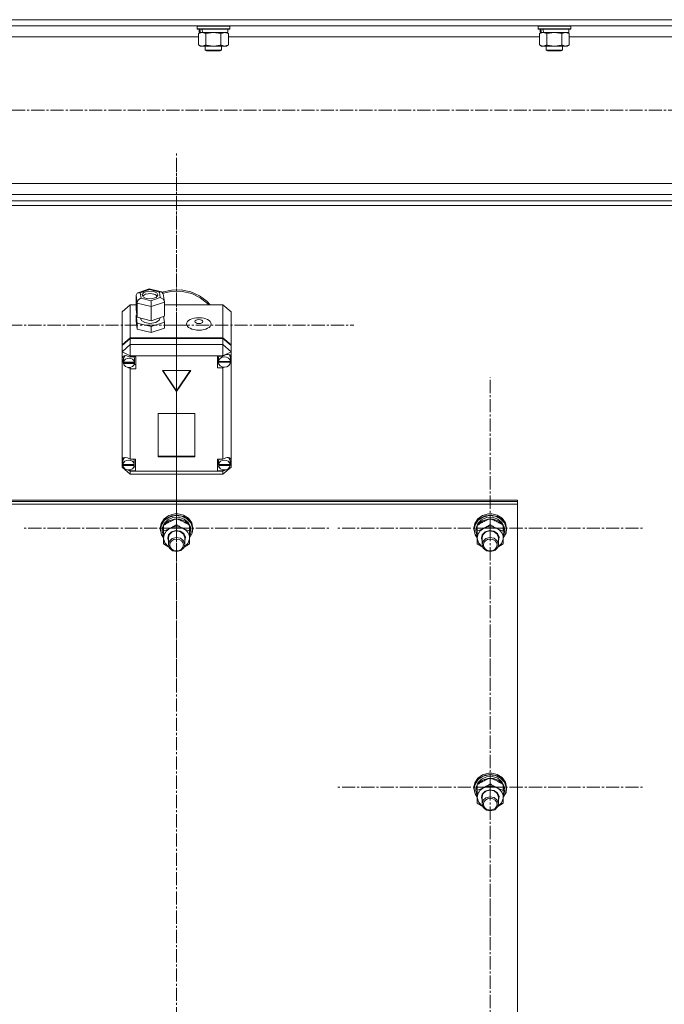
# Model space of a CAD drawing. Units: millimetres. Extents: x 0 to 21754, y -7 to 14850.
# Drawn here: x 3196 to 3669, y 8594 to 9317 of the extents above; entities that cross this region are included whole.
import ezdxf

# ---------------------------------------------------------------- set-up
doc = ezdxf.new("R2010")
doc.units = ezdxf.units.MM
doc.linetypes.add('K5LT_AXLED', pattern=[14.15, 9.65, -1.5, 1.5, -1.5])
doc.linetypes.add('K5LT_THIN', pattern=[0])
for name, color, linetype, true_color in [('OSI', 2, 'Continuous', 0xffff00), ('R', 1, 'Continuous', 0xff0000), ('WELDING', 7, 'Continuous', 0xffffff)]:
    doc.layers.add(name, color=color, linetype=linetype, true_color=true_color)

msp = doc.modelspace()

# ---------------------------------------------------------------- linework, layer by layer
at = {"layer": 'OSI', "color": 30, "linetype": 'K5LT_AXLED', "lineweight": 13, "true_color": 0xff8000}
for p, q in [((2284.9, 9250.2), (6437.24, 9250.2)), ((3311.24, 9092.5), (3311.24, 9218.44)), ((3311.24, 9214.69), (3311.24, 7509.69)), ((3311.24, 9092.5), (3181.24, 9092.5)), ((3311.24, 9092.5), (3311.24, 8966.55)), ((3311.24, 9092.5), (3441.24, 9092.5)), ((3311.24, 8943.59), (3311.24, 9053.97)), ((3541.24, 8943.59), (3541.24, 9053.97)), ((3311.24, 8943.59), (3199.24, 8943.59)), ((3311.24, 8943.59), (3423.24, 8943.59)), ((3311.24, 8943.59), (3311.24, 8833.21)), ((3541.24, 8943.59), (3429.24, 8943.59)), ((3541.24, 8943.59), (3653.24, 8943.59)), ((3541.24, 8943.59), (3541.24, 8833.21)), ((3541.24, 8753.33), (3541.24, 8863.71)), ((3541.24, 8753.33), (3429.24, 8753.33)), ((3541.24, 8753.33), (3653.24, 8753.33)), ((3541.24, 8753.33), (3541.24, 8642.95)), ((3541.24, 8563.08), (3541.24, 8673.45))]:
    msp.add_line(p, q, dxfattribs=at)
at = {"layer": 'R', "color": 7, "linetype": 'K5LT_THIN', "lineweight": 13}
for p, q in [((6465.24, 9316.6), (2265.24, 9316.6)), ((6460.74, 9312.1), (2269.74, 9312.1)), ((3326.24, 9311.9), (3326.36, 9312.1)), ((3326.24, 9311.9), (3326.24, 9310)), ((3350.24, 9311.9), (3326.24, 9311.9)), ((3350.24, 9310), (3326.24, 9310)), ((3326.24, 9310), (3326.41, 9309.7)), ((3350.07, 9309.7), (3326.41, 9309.7)), ((3327.27, 9306.35), (3328.74, 9307.2)), ((3327.27, 9306.35), (3327.27, 9298.05)), ((3327.74, 9309.7), (3327.74, 9307.2)), ((3328.68, 9307.2), (3327.74, 9307.2)), ((3328.68, 9307.2), (3329.55, 9307.2)), ((3329.55, 9307.2), (3330.01, 9307.2)), ((3330.01, 9307.2), (3330.52, 9307.2)), ((3348.74, 9307.2), (3330.52, 9307.2)), ((3332.76, 9306.35), (3332.76, 9298.05)), ((3343.73, 9306.35), (3343.73, 9298.05)), ((3349.21, 9306.35), (3347.74, 9307.2)), ((3348.74, 9309.7), (3348.74, 9307.2)), ((3349.21, 9306.35), (3349.21, 9298.05)), ((3350.24, 9310), (3350.07, 9309.7)), ((3350.24, 9311.9), (3350.12, 9312.1)), ((3350.24, 9311.9), (3350.24, 9310)), ((3576.24, 9311.9), (3576.36, 9312.1)), ((3576.24, 9311.9), (3576.24, 9310)), ((3600.24, 9311.9), (3576.24, 9311.9)), ((3600.24, 9310), (3576.24, 9310)), ((3576.24, 9310), (3576.41, 9309.7)), ((3600.07, 9309.7), (3576.41, 9309.7)), ((3577.27, 9306.35), (3578.74, 9307.2)), ((3577.27, 9306.35), (3577.27, 9298.05)), ((3577.74, 9309.7), (3577.74, 9307.2)), ((3578.68, 9307.2), (3577.74, 9307.2)), ((3578.68, 9307.2), (3579.55, 9307.2)), ((3579.55, 9307.2), (3580.01, 9307.2)), ((3580.01, 9307.2), (3580.52, 9307.2)), ((3598.74, 9307.2), (3580.52, 9307.2)), ((3582.76, 9306.35), (3582.76, 9298.05)), ((3593.73, 9306.35), (3593.73, 9298.05)), ((3599.21, 9306.35), (3597.74, 9307.2)), ((3598.74, 9309.7), (3598.74, 9307.2)), ((3599.21, 9306.35), (3599.21, 9298.05)), ((3600.24, 9310), (3600.07, 9309.7)), ((3600.24, 9311.9), (3600.12, 9312.1)), ((3600.24, 9311.9), (3600.24, 9310)), ((3327.27, 9304.1), (3099.21, 9304.1)), ((3577.27, 9304.1), (3349.21, 9304.1)), ((3729.27, 9304.1), (3599.21, 9304.1)), ((3327.27, 9298.05), (3328.74, 9297.2)), ((3330.01, 9297.2), (3328.74, 9297.2)), ((3347.74, 9297.2), (3330.01, 9297.2)), ((3332.24, 9297.2), (3332.24, 9294.28)), ((3344.24, 9294.28), (3332.24, 9294.28)), ((3332.24, 9294.28), (3333.24, 9293.7)), ((3343.24, 9293.7), (3333.24, 9293.7)), ((3344.24, 9294.28), (3343.24, 9293.7)), ((3344.24, 9297.2), (3344.24, 9294.28)), ((3349.21, 9298.05), (3347.74, 9297.2)), ((3577.27, 9298.05), (3578.74, 9297.2)), ((3580.01, 9297.2), (3578.74, 9297.2)), ((3597.74, 9297.2), (3580.01, 9297.2)), ((3582.24, 9297.2), (3582.24, 9294.28)), ((3594.24, 9294.28), (3582.24, 9294.28)), ((3582.24, 9294.28), (3583.24, 9293.7)), ((3593.24, 9293.7), (3583.24, 9293.7)), ((3594.24, 9294.28), (3593.24, 9293.7)), ((3594.24, 9297.2), (3594.24, 9294.28)), ((3599.21, 9298.05), (3597.74, 9297.2)), ((4144.74, 9196.3), (2765.24, 9196.3)), ((6465.24, 9183.8), (2265.24, 9183.8)), ((5965.24, 9188.3), (2765.24, 9188.3)), ((6465.24, 9180.2), (2265.24, 9180.2)), ((3282.88, 9116.21), (3291.23, 9119.04)), ((3291.37, 9118.51), (3284.66, 9116.24)), ((3291.23, 9119.04), (3291.23, 9119.04)), ((3291.23, 9119.04), (3291.37, 9118.51)), ((3291.24, 9119.04), (3300.19, 9116.84)), ((3298.63, 9116.73), (3291.37, 9118.51)), ((3300.52, 9116.73), (3307.47, 9118.23)), ((3307.47, 9118.23), (3314.62, 9118.27)), ((3314.62, 9118.27), (3321.59, 9116.85)), ((3281.55, 9114.41), (3282.38, 9115.97)), ((3282.36, 9108.63), (3281.55, 9114.41)), ((3281.55, 9114.41), (3281.55, 9104.03)), ((3282.38, 9115.97), (3282.86, 9116.2)), ((3282.86, 9116.2), (3284.66, 9116.24)), ((3284.66, 9116.24), (3285.23, 9112.19)), ((3285.23, 9112.19), (3292.49, 9110.41)), ((3286.04, 9114.9), (3286.01, 9114.65)), ((3286.01, 9114.65), (3286.8, 9113.2)), ((3287.23, 9116.42), (3286.04, 9114.9)), ((3286.31, 9113.83), (3286.28, 9113.78)), ((3288.42, 9115.26), (3286.31, 9113.83)), ((3286.8, 9113.2), (3289.07, 9112.1)), ((3290.74, 9117.47), (3287.23, 9116.42)), ((3292.42, 9115.77), (3288.42, 9115.26)), ((3289.07, 9112.1), (3292.73, 9111.82)), ((3294.4, 9117.19), (3290.74, 9117.47)), ((3295.53, 9115.06), (3292.42, 9115.77)), ((3292.49, 9110.41), (3299.19, 9112.68)), ((3292.73, 9111.82), (3296.23, 9112.87)), ((3296.67, 9116.1), (3294.4, 9117.19)), ((3297.19, 9113.78), (3295.53, 9115.06)), ((3296.23, 9112.87), (3297.43, 9114.39)), ((3297.45, 9114.65), (3296.67, 9116.1)), ((3297.43, 9114.39), (3297.45, 9114.65)), ((3300.21, 9116.84), (3298.63, 9116.73)), ((3299.19, 9112.68), (3298.63, 9116.73)), ((3299.19, 9112.68), (3301.31, 9111.48)), ((3300.45, 9116.76), (3300.21, 9116.84)), ((3301.48, 9115.43), (3300.45, 9116.76)), ((3301.31, 9115.97), (3308.3, 9117.31)), ((3301.31, 9115.97), (3308.3, 9117.31)), ((3301.31, 9111.48), (3302.28, 9109.66)), ((3301.48, 9115.41), (3302.29, 9109.64)), ((3308.3, 9117.31), (3315.46, 9117.18)), ((3308.3, 9117.31), (3315.46, 9117.18)), ((3315.46, 9117.18), (3322.37, 9115.58)), ((3315.46, 9117.18), (3322.37, 9115.58)), ((3321.59, 9116.85), (3327.97, 9114.03)), ((3322.37, 9115.58), (3328.66, 9112.62)), ((3322.37, 9115.58), (3328.66, 9112.62)), ((3327.97, 9114.03), (3333.39, 9109.99)), ((3328.66, 9112.62), (3333.95, 9108.45)), ((3328.66, 9112.62), (3333.95, 9108.45)), ((3277.24, 9107.31), (3271.24, 9102.12)), ((3277.24, 9107.31), (3277.24, 9083.21)), ((3281.55, 9107.31), (3277.24, 9107.31)), ((3281.55, 9104.03), (3282.36, 9098.25)), ((3282.36, 9108.63), (3282.36, 9098.25)), ((3292.73, 9106.08), (3282.36, 9108.63)), ((3302.31, 9109.33), (3292.73, 9106.08)), ((3292.73, 9106.08), (3292.73, 9095.71)), ((3302.28, 9109.66), (3302.31, 9109.33)), ((3302.31, 9109.33), (3302.31, 9098.95)), ((3345.24, 9107.31), (3302.31, 9107.31)), ((3308.85, 9107.31), (3313.64, 9107.31)), ((3333.39, 9109.99), (3335.87, 9107.31)), ((3333.95, 9108.45), (3335.02, 9107.31)), ((3333.95, 9108.45), (3335.02, 9107.31)), ((3345.24, 9083.21), (3345.24, 9107.31)), ((3345.24, 9107.31), (3351.24, 9102.12)), ((3271.24, 9078.02), (3271.24, 9102.12)), ((3282.13, 9099.9), (3281.55, 9099.71)), ((3281.55, 9099.71), (3281.55, 9095.38)), ((3281.55, 9099.71), (3282.36, 9093.92)), ((3282.36, 9098.25), (3292.73, 9095.71)), ((3284.88, 9097.63), (3284.88, 9097.3)), ((3284.88, 9097.3), (3285.67, 9095.69)), ((3292.73, 9095.71), (3302.31, 9098.95)), ((3298.45, 9096.07), (3298.89, 9097.3)), ((3298.89, 9097.79), (3298.89, 9097.3)), ((3302.31, 9094.62), (3301.73, 9098.75)), ((3351.24, 9102.12), (3351.24, 9078.02)), ((3281.55, 9095.38), (3282.36, 9089.6)), ((3282.36, 9093.92), (3282.36, 9089.6)), ((3282.36, 9093.92), (3292.73, 9091.38)), ((3282.36, 9089.6), (3292.73, 9087.06)), ((3285.67, 9095.69), (3287.97, 9094.39)), ((3287.97, 9094.39), (3291.74, 9093.79)), ((3291.74, 9093.79), (3296.14, 9094.51)), ((3292.73, 9091.38), (3302.31, 9094.62)), ((3292.73, 9091.38), (3292.73, 9087.06)), ((3292.73, 9087.06), (3302.31, 9090.3)), ((3296.14, 9094.51), (3298.45, 9096.07)), ((3302.31, 9094.62), (3302.31, 9090.3)), ((3271.24, 9078.02), (3277.24, 9083.21)), ((3271.24, 9077.52), (3277.24, 9082.71)), ((3277.24, 9083.21), (3345.24, 9083.21)), ((3277.24, 9082.71), (3345.24, 9082.71)), ((3277.24, 9082.71), (3277.24, 9078.19)), ((3345.24, 9083.21), (3351.24, 9078.02)), ((3345.24, 9078.19), (3345.24, 9082.71)), ((3345.24, 9082.71), (3351.24, 9077.52)), ((3271.24, 9073), (3277.24, 9078.19)), ((3271.24, 9077.52), (3271.24, 9078.02)), ((3271.24, 9073), (3271.24, 9077.52)), ((3277.24, 9069.99), (3277.24, 9078.19)), ((3277.24, 9078.19), (3345.24, 9078.19)), ((3351.24, 9073), (3345.24, 9078.19)), ((3345.24, 9069.99), (3345.24, 9078.19)), ((3351.24, 9078.02), (3351.24, 9077.52)), ((3351.24, 9077.52), (3351.24, 9073)), ((3271.24, 9073), (3277.24, 9069.99)), ((3271.24, 8994.02), (3271.24, 9073)), ((3271.39, 9067.96), (3271.38, 9067.73)), ((3271.38, 9067.77), (3272.24, 9065.38)), ((3271.38, 9067.73), (3272.08, 9065.18)), ((3272.16, 9069.65), (3271.39, 9067.96)), ((3274.13, 9070.21), (3272.16, 9069.65)), ((3272.4, 9068.18), (3272.38, 9067.8)), ((3272.38, 9065.29), (3272.38, 9067.8)), ((3273.49, 9070.2), (3272.4, 9068.18)), ((3277.24, 9069.05), (3274.13, 9070.21)), ((3277.24, 9069.99), (3277.24, 9069.11)), ((3345.24, 9069.99), (3277.24, 9069.99)), ((3277.24, 9069.11), (3277.24, 9069.05)), ((3277.24, 9069.11), (3281.38, 9069.11)), ((3280.39, 9067.8), (3280.09, 9069.11)), ((3280.39, 9065.29), (3280.39, 9067.8)), ((3281.38, 9069.11), (3281.38, 9060.47)), ((3345.24, 9069.72), (3341.34, 9069.72)), ((3341.34, 9069.72), (3341.34, 9061.08)), ((3342.18, 9069.72), (3341.92, 9068.41)), ((3341.92, 9065.9), (3341.92, 9068.41)), ((3345.24, 9069.99), (3351.24, 9073)), ((3345.24, 9069.72), (3345.24, 9069.99)), ((3345.24, 9069.62), (3345.24, 9069.72)), ((3349.94, 9070.65), (3349.79, 9070.82)), ((3350.77, 9068.41), (3349.94, 9070.65)), ((3350.77, 9065.9), (3350.77, 9068.41)), ((3350.77, 9066.4), (3351.24, 9067.54)), ((3350.77, 9066.17), (3351.24, 9067.54)), ((3351.24, 9073), (3351.24, 9069.29)), ((3351.24, 9069.29), (3351.24, 9067.54)), ((3351.24, 9067.54), (3351.24, 8993.34)), ((3272.08, 9065.18), (3272.43, 9064.56)), ((3272.24, 9065.38), (3272.38, 9065.21)), ((3272.42, 9065.83), (3272.42, 9065.32)), ((3280.34, 9065.32), (3272.42, 9065.32)), ((3272.43, 9064.74), (3280.33, 9064.74)), ((3272.43, 9064.23), (3272.43, 9064.74)), ((3272.43, 9064.23), (3280.33, 9064.23)), ((3275.49, 9061.41), (3277.24, 9060.53)), ((3277.24, 9061.41), (3277.24, 9060.53)), ((3277.24, 9060.53), (3277.24, 9060.47)), ((3281.38, 9060.47), (3277.24, 9060.47)), ((3277.24, 9060.47), (3277.24, 8994.17)), ((3281.38, 9063.48), (3280.09, 9063.48)), ((3280.33, 9064.74), (3280.39, 9065.29)), ((3280.33, 9064.74), (3280.33, 9064.23)), ((3280.34, 9065.32), (3280.34, 9065.83)), ((3280.39, 9065.29), (3280.34, 9065.83)), ((3341.34, 9064.09), (3342.18, 9064.09)), ((3341.34, 9061.08), (3345.24, 9061.08)), ((3341.92, 9065.83), (3350.77, 9065.83)), ((3341.92, 9065.32), (3341.92, 9065.83)), ((3341.92, 9065.32), (3350.77, 9065.32)), ((3341.95, 9066.4), (3341.95, 9065.9)), ((3350.73, 9065.9), (3341.95, 9065.9)), ((3345.24, 9061.69), (3345.24, 9061.18)), ((3345.24, 9061.18), (3346.23, 9061.57)), ((3345.24, 9061.08), (3345.24, 9061.18)), ((3345.24, 8994.17), (3345.24, 9061.08)), ((3350.73, 9065.9), (3350.73, 9066.4)), ((3350.73, 9066.4), (3350.77, 9065.9)), ((3350.77, 9065.9), (3350.77, 9065.83)), ((3350.77, 9065.83), (3350.77, 9065.32)), ((3321.63, 9059.26), (3300.85, 9059.26)), ((3300.85, 9059.26), (3311.24, 9043.69)), ((3301.18, 9059.26), (3311.24, 9044.19)), ((3311.24, 9044.19), (3321.3, 9059.26)), ((3311.24, 9043.69), (3321.63, 9059.26)), ((3311.24, 9044.19), (3311.24, 9043.69)), ((3324.73, 9027.61), (3297.75, 9027.61)), ((3297.75, 9027.61), (3297.75, 8995.8)), ((3324.73, 8995.8), (3324.73, 9027.61)), ((3273.04, 8995.4), (3271.88, 8993.35)), ((3297.75, 8996.3), (3324.73, 8996.3)), ((3297.75, 8995.8), (3324.73, 8995.8)), ((3349.62, 8995.02), (3349.33, 8995.32)), ((3271.24, 8991.69), (3271.24, 8994.02)), ((3271.24, 8988.25), (3271.24, 8991.69)), ((3271.24, 8991.69), (3271.84, 8990.53)), ((3271.24, 8991.69), (3271.84, 8990.23)), ((3271.24, 8988.25), (3277.24, 8983.06)), ((3271.24, 8988.25), (3272.93, 8987.4)), ((3271.88, 8993.35), (3271.84, 8992.86)), ((3271.84, 8990.35), (3271.84, 8992.86)), ((3271.87, 8990.77), (3271.87, 8990.27)), ((3280.24, 8990.27), (3271.87, 8990.27)), ((3271.87, 8989.93), (3280.24, 8989.93)), ((3271.87, 8989.42), (3271.87, 8989.93)), ((3271.87, 8989.42), (3280.24, 8989.42)), ((3277.24, 8994.17), (3277.24, 8994.05)), ((3277.24, 8994.17), (3281.06, 8994.17)), ((3280.27, 8992.86), (3279.99, 8994.17)), ((3281.06, 8988.53), (3279.99, 8988.53)), ((3280.24, 8990.27), (3280.24, 8990.77)), ((3280.27, 8990.35), (3280.24, 8990.77)), ((3280.24, 8989.93), (3280.27, 8990.35)), ((3280.24, 8989.93), (3280.24, 8989.42)), ((3280.27, 8990.35), (3280.27, 8992.86)), ((3281.06, 8994.17), (3281.06, 8985.52)), ((3341.27, 8994.17), (3341.27, 8985.52)), ((3345.24, 8994.17), (3341.27, 8994.17)), ((3341.27, 8988.53), (3342.38, 8988.53)), ((3342.38, 8994.17), (3342.09, 8992.86)), ((3342.09, 8990.35), (3342.09, 8992.86)), ((3342.12, 8990.74), (3342.12, 8990.24)), ((3350.43, 8990.24), (3342.12, 8990.24)), ((3342.12, 8989.42), (3342.12, 8989.93)), ((3342.12, 8989.93), (3350.42, 8989.93)), ((3342.12, 8989.42), (3350.42, 8989.42)), ((3345.24, 8994.08), (3345.24, 8994.17)), ((3345.24, 8983.06), (3351.24, 8988.25)), ((3349.06, 8987.16), (3351.24, 8988.25)), ((3350.45, 8992.86), (3349.62, 8995.02)), ((3350.42, 8989.93), (3350.45, 8990.35)), ((3350.42, 8989.93), (3350.42, 8989.42)), ((3350.43, 8990.24), (3350.43, 8990.74)), ((3350.45, 8990.35), (3350.43, 8990.74)), ((3350.44, 8990.06), (3351.24, 8992.37)), ((3350.45, 8990.35), (3350.45, 8992.86)), ((3350.45, 8990.48), (3351.24, 8992.37)), ((3351.24, 8993.34), (3351.24, 8992.37)), ((3351.24, 8992.37), (3351.24, 8988.25)), ((3275.15, 8986.28), (3277.24, 8985.24)), ((3275.89, 8986.2), (3277.24, 8985.64)), ((3277.24, 8986.35), (3277.24, 8985.64)), ((3277.24, 8985.64), (3277.24, 8985.52)), ((3277.24, 8985.52), (3277.24, 8985.24)), ((3281.06, 8985.52), (3277.24, 8985.52)), ((3277.24, 8983.06), (3277.24, 8985.24)), ((3277.24, 8985.24), (3345.24, 8985.24)), ((3345.24, 8983.06), (3277.24, 8983.06)), ((3341.27, 8985.52), (3345.24, 8985.52)), ((3345.24, 8985.24), (3347.59, 8986.41)), ((3345.24, 8986.34), (3345.24, 8985.61)), ((3345.24, 8985.61), (3346.66, 8986.25)), ((3345.24, 8985.52), (3345.24, 8985.61)), ((3345.24, 8985.24), (3345.24, 8985.52)), ((3345.24, 8983.06), (3345.24, 8985.24)), ((3561.24, 8964.05), (3061.24, 8964.05)), ((3561.24, 8963.04), (3061.24, 8963.04)), ((3561.24, 8963.04), (3061.24, 8963.04)), ((3561.24, 8961.04), (3061.24, 8961.04)), ((3561.24, 8964.05), (3561.24, 8963.04)), ((3561.24, 8963.04), (3561.24, 8961.04)), ((3561.24, 8355.67), (3561.24, 8961.04)), ((3305.66, 8952.77), (3302.13, 8950.34)), ((3307.47, 8952.49), (3303.53, 8950.58)), ((3309.97, 8953.91), (3305.66, 8952.77)), ((3310.33, 8952.68), (3306.02, 8951.66)), ((3311.94, 8952.99), (3307.47, 8952.49)), ((3309.99, 8953.91), (3309.97, 8953.91)), ((3312.51, 8953.91), (3309.97, 8953.91)), ((3312.49, 8953.91), (3309.99, 8953.91)), ((3314.78, 8952.24), (3310.33, 8952.68)), ((3316.31, 8952.04), (3311.94, 8952.99)), ((3312.49, 8953.91), (3312.51, 8953.91)), ((3316.31, 8952.99), (3312.51, 8953.91)), ((3318.72, 8950.4), (3314.78, 8952.24)), ((3319.97, 8950.71), (3316.31, 8952.99)), ((3319.97, 8949.76), (3316.31, 8952.04)), ((3535.66, 8952.77), (3532.13, 8950.34)), ((3537.47, 8952.49), (3533.53, 8950.58)), ((3539.97, 8953.91), (3535.66, 8952.77)), ((3540.33, 8952.68), (3536.02, 8951.66)), ((3541.94, 8952.99), (3537.47, 8952.49)), ((3539.99, 8953.91), (3539.97, 8953.91)), ((3542.51, 8953.91), (3539.97, 8953.91)), ((3542.49, 8953.91), (3539.99, 8953.91)), ((3544.78, 8952.24), (3540.33, 8952.68)), ((3546.31, 8952.04), (3541.94, 8952.99)), ((3542.49, 8953.91), (3542.51, 8953.91)), ((3546.31, 8952.99), (3542.51, 8953.91)), ((3548.72, 8950.4), (3544.78, 8952.24)), ((3549.97, 8950.71), (3546.31, 8952.99)), ((3549.97, 8949.76), (3546.31, 8952.04)), ((3299.89, 8946.96), (3299.24, 8943.59)), ((3300.68, 8947.56), (3299.32, 8943.84)), ((3300.14, 8946), (3299.41, 8942.48)), ((3302.13, 8950.34), (3299.89, 8946.96)), ((3302.45, 8949.32), (3300.14, 8946)), ((3303.53, 8950.58), (3300.68, 8947.56)), ((3301.74, 8945.1), (3300.75, 8941.55)), ((3302.06, 8946.89), (3300.8, 8943.42)), ((3301.74, 8945.55), (3301.74, 8941.38)), ((3304.81, 8949.66), (3302.06, 8946.89)), ((3302.49, 8946.25), (3302.2, 8945.85)), ((3306.02, 8951.66), (3302.45, 8949.32)), ((3305.48, 8948.82), (3302.49, 8946.25)), ((3308.59, 8951.27), (3304.81, 8949.66)), ((3309.4, 8950.17), (3305.48, 8948.82)), ((3312.8, 8951.46), (3308.59, 8951.27)), ((3313.62, 8950.07), (3309.4, 8950.17)), ((3311.24, 8950.29), (3311.24, 8946.12)), ((3316.76, 8950.21), (3312.8, 8951.46)), ((3317.45, 8948.55), (3313.62, 8950.07)), ((3319.83, 8947.71), (3316.76, 8950.21)), ((3320.28, 8945.85), (3317.45, 8948.55)), ((3321.59, 8947.43), (3318.72, 8950.4)), ((3321.51, 8944.37), (3319.83, 8947.71)), ((3322.39, 8947.42), (3319.97, 8950.71)), ((3322.39, 8946.47), (3319.97, 8949.76)), ((3320.74, 8945.55), (3320.74, 8941.38)), ((3321.69, 8942.1), (3320.74, 8945.1)), ((3322.98, 8943.75), (3321.59, 8947.43)), ((3323.24, 8943.59), (3322.39, 8947.42)), ((3323.24, 8942.63), (3322.39, 8946.47)), ((3529.89, 8946.96), (3529.24, 8943.59)), ((3530.68, 8947.56), (3529.32, 8943.84)), ((3530.14, 8946), (3529.41, 8942.48)), ((3532.13, 8950.34), (3529.89, 8946.96)), ((3532.45, 8949.32), (3530.14, 8946)), ((3533.53, 8950.58), (3530.68, 8947.56)), ((3531.74, 8945.1), (3530.75, 8941.55)), ((3532.06, 8946.89), (3530.8, 8943.42)), ((3531.74, 8945.55), (3531.74, 8941.38)), ((3534.81, 8949.66), (3532.06, 8946.89)), ((3532.49, 8946.25), (3532.2, 8945.85)), ((3536.02, 8951.66), (3532.45, 8949.32)), ((3535.48, 8948.82), (3532.49, 8946.25)), ((3538.59, 8951.27), (3534.81, 8949.66)), ((3539.4, 8950.17), (3535.48, 8948.82)), ((3542.8, 8951.46), (3538.59, 8951.27)), ((3543.62, 8950.07), (3539.4, 8950.17)), ((3541.24, 8950.29), (3541.24, 8946.12)), ((3546.76, 8950.21), (3542.8, 8951.46)), ((3547.45, 8948.55), (3543.62, 8950.07)), ((3549.83, 8947.71), (3546.76, 8950.21)), ((3550.28, 8945.85), (3547.45, 8948.55)), ((3551.59, 8947.43), (3548.72, 8950.4)), ((3551.51, 8944.37), (3549.83, 8947.71)), ((3552.39, 8947.42), (3549.97, 8950.71)), ((3552.39, 8946.47), (3549.97, 8949.76)), ((3550.74, 8945.55), (3550.74, 8941.38)), ((3551.69, 8942.1), (3550.74, 8945.1)), ((3552.98, 8943.75), (3551.59, 8947.43)), ((3553.24, 8943.59), (3552.39, 8947.42)), ((3553.24, 8942.63), (3552.39, 8946.47)), ((3299.32, 8943.84), (3299.24, 8942.63)), ((3299.24, 8943.59), (3299.24, 8942.63)), ((3299.24, 8942.63), (3300.09, 8938.8)), ((3299.41, 8942.48), (3300.26, 8938.68)), ((3300.09, 8938.8), (3301.74, 8936.29)), ((3300.26, 8938.68), (3301.74, 8936.39)), ((3300.8, 8943.42), (3300.74, 8942.48)), ((3300.74, 8942.48), (3300.74, 8941.23)), ((3300.75, 8941.55), (3300.74, 8941.23)), ((3300.74, 8941.23), (3301.59, 8937.66)), ((3301.59, 8937.66), (3301.74, 8937.36)), ((3301.74, 8936.21), (3301.74, 8941.38)), ((3305.4, 8938.67), (3304.74, 8936.21)), ((3305.88, 8938.69), (3305.24, 8936.35)), ((3307.55, 8940.84), (3305.4, 8938.67)), ((3308.01, 8940.73), (3305.88, 8938.69)), ((3310.66, 8941.81), (3307.55, 8940.84)), ((3311.04, 8941.54), (3308.01, 8940.73)), ((3313.92, 8941.33), (3310.66, 8941.81)), ((3314.12, 8940.9), (3311.04, 8941.54)), ((3316.48, 8939.53), (3313.92, 8941.33)), ((3316.4, 8939), (3314.12, 8940.9)), ((3317.24, 8936.35), (3316.4, 8939)), ((3317.69, 8936.88), (3316.48, 8939.53)), ((3321.69, 8942.1), (3320.74, 8942.1)), ((3320.74, 8941.51), (3321.68, 8941.51)), ((3320.74, 8941.38), (3320.74, 8936.21)), ((3320.74, 8936.39), (3322.68, 8939.88)), ((3320.74, 8936.29), (3322.78, 8939.78)), ((3320.74, 8939.24), (3321.49, 8939.24)), ((3320.74, 8937.36), (3321.49, 8939.24)), ((3322.68, 8939.88), (3322.98, 8943.75)), ((3322.78, 8939.78), (3323.24, 8942.63)), ((3323.24, 8943.59), (3323.24, 8942.63)), ((3529.32, 8943.84), (3529.24, 8942.63)), ((3529.24, 8943.59), (3529.24, 8942.63)), ((3529.24, 8942.63), (3530.09, 8938.8)), ((3529.41, 8942.48), (3530.26, 8938.68)), ((3530.09, 8938.8), (3531.74, 8936.29)), ((3530.26, 8938.68), (3531.74, 8936.39)), ((3530.8, 8943.42), (3530.74, 8942.48)), ((3530.74, 8942.48), (3530.74, 8941.23)), ((3530.75, 8941.55), (3530.74, 8941.23)), ((3530.74, 8941.23), (3531.59, 8937.66)), ((3531.59, 8937.66), (3531.74, 8937.36)), ((3531.74, 8936.21), (3531.74, 8941.38)), ((3535.4, 8938.67), (3534.74, 8936.21)), ((3535.88, 8938.69), (3535.24, 8936.35)), ((3537.55, 8940.84), (3535.4, 8938.67)), ((3538.01, 8940.73), (3535.88, 8938.69)), ((3540.66, 8941.81), (3537.55, 8940.84)), ((3541.04, 8941.54), (3538.01, 8940.73)), ((3543.92, 8941.33), (3540.66, 8941.81)), ((3544.12, 8940.9), (3541.04, 8941.54)), ((3546.48, 8939.53), (3543.92, 8941.33)), ((3546.4, 8939), (3544.12, 8940.9)), ((3547.24, 8936.35), (3546.4, 8939)), ((3547.69, 8936.88), (3546.48, 8939.53)), ((3551.69, 8942.1), (3550.74, 8942.1)), ((3550.74, 8941.51), (3551.68, 8941.51)), ((3550.74, 8941.38), (3550.74, 8936.21)), ((3550.74, 8936.39), (3552.68, 8939.88)), ((3550.74, 8936.29), (3552.78, 8939.78)), ((3550.74, 8939.24), (3551.49, 8939.24)), ((3550.74, 8937.36), (3551.49, 8939.24)), ((3552.68, 8939.88), (3552.98, 8943.75)), ((3552.78, 8939.78), (3553.24, 8942.63)), ((3553.24, 8943.59), (3553.24, 8942.63)), ((3301.74, 8931.89), (3301.74, 8936.21)), ((3301.74, 8936.21), (3302.59, 8932.82)), ((3302.59, 8932.82), (3304.97, 8930.04)), ((3304.74, 8936.21), (3305.24, 8934.05)), ((3305.24, 8936.35), (3305.24, 8931.48)), ((3305.88, 8933.82), (3305.24, 8931.48)), ((3305.24, 8931.48), (3306.08, 8928.83)), ((3308.01, 8935.85), (3305.88, 8933.82)), ((3311.04, 8936.66), (3308.01, 8935.85)), ((3314.12, 8936.03), (3311.04, 8936.66)), ((3316.4, 8934.12), (3314.12, 8936.03)), ((3317.24, 8931.48), (3316.4, 8934.12)), ((3316.6, 8929.14), (3317.24, 8931.48)), ((3316.81, 8929.55), (3319.49, 8932.13)), ((3317.24, 8934.05), (3317.69, 8936.88)), ((3317.24, 8936.35), (3317.24, 8931.48)), ((3319.49, 8932.13), (3320.7, 8935.44)), ((3320.7, 8935.44), (3320.74, 8936.21)), ((3320.74, 8936.21), (3320.74, 8931.89)), ((3531.74, 8931.89), (3531.74, 8936.21)), ((3531.74, 8936.21), (3532.59, 8932.82)), ((3532.59, 8932.82), (3534.97, 8930.04)), ((3534.74, 8936.21), (3535.24, 8934.05)), ((3535.24, 8936.35), (3535.24, 8931.48)), ((3535.88, 8933.82), (3535.24, 8931.48)), ((3535.24, 8931.48), (3536.08, 8928.83)), ((3538.01, 8935.85), (3535.88, 8933.82)), ((3541.04, 8936.66), (3538.01, 8935.85)), ((3544.12, 8936.03), (3541.04, 8936.66)), ((3546.4, 8934.12), (3544.12, 8936.03)), ((3547.24, 8931.48), (3546.4, 8934.12)), ((3546.6, 8929.14), (3547.24, 8931.48)), ((3546.81, 8929.55), (3549.49, 8932.13)), ((3547.24, 8934.05), (3547.69, 8936.88)), ((3547.24, 8936.35), (3547.24, 8931.48)), ((3549.49, 8932.13), (3550.7, 8935.44)), ((3550.7, 8935.44), (3550.74, 8936.21)), ((3550.74, 8936.21), (3550.74, 8931.89)), ((3304.97, 8930.04), (3305.67, 8929.55)), ((3306.08, 8928.83), (3308.36, 8926.93)), ((3308.36, 8926.93), (3311.44, 8926.29)), ((3311.44, 8926.29), (3314.47, 8927.1)), ((3314.47, 8927.1), (3316.6, 8929.14)), ((3534.97, 8930.04), (3535.67, 8929.55)), ((3536.08, 8928.83), (3538.36, 8926.93)), ((3538.36, 8926.93), (3541.44, 8926.29)), ((3541.44, 8926.29), (3544.47, 8927.1)), ((3544.47, 8927.1), (3546.6, 8929.14)), ((3530.68, 8757.3), (3529.32, 8753.58)), ((3532.13, 8760.08), (3529.89, 8756.7)), ((3532.45, 8759.07), (3530.14, 8755.75)), ((3533.53, 8760.33), (3530.68, 8757.3)), ((3534.81, 8759.4), (3532.06, 8756.64)), ((3535.66, 8762.52), (3532.13, 8760.08)), ((3536.02, 8761.4), (3532.45, 8759.07)), ((3535.48, 8758.57), (3532.49, 8756)), ((3537.47, 8762.23), (3533.53, 8760.33)), ((3538.59, 8761.01), (3534.81, 8759.4)), ((3539.4, 8759.91), (3535.48, 8758.57)), ((3539.97, 8763.65), (3535.66, 8762.52)), ((3540.33, 8762.43), (3536.02, 8761.4)), ((3541.94, 8762.74), (3537.47, 8762.23)), ((3542.8, 8761.21), (3538.59, 8761.01)), ((3543.62, 8759.82), (3539.4, 8759.91)), ((3539.99, 8763.65), (3539.97, 8763.65)), ((3542.51, 8763.65), (3539.97, 8763.65)), ((3542.49, 8763.65), (3539.99, 8763.65)), ((3544.78, 8761.99), (3540.33, 8762.43)), ((3541.24, 8760.03), (3541.24, 8755.86)), ((3546.31, 8761.78), (3541.94, 8762.74)), ((3542.49, 8763.65), (3542.51, 8763.65)), ((3546.31, 8762.74), (3542.51, 8763.65)), ((3546.76, 8759.95), (3542.8, 8761.21)), ((3547.45, 8758.3), (3543.62, 8759.82)), ((3548.72, 8760.15), (3544.78, 8761.99)), ((3549.97, 8760.45), (3546.31, 8762.74)), ((3549.97, 8759.5), (3546.31, 8761.78)), ((3549.83, 8757.45), (3546.76, 8759.95)), ((3550.28, 8755.59), (3547.45, 8758.3)), ((3551.59, 8757.17), (3548.72, 8760.15)), ((3551.51, 8754.11), (3549.83, 8757.45)), ((3552.39, 8757.16), (3549.97, 8760.45)), ((3552.39, 8756.21), (3549.97, 8759.5)), ((3552.98, 8753.49), (3551.59, 8757.17)), ((3553.24, 8753.33), (3552.39, 8757.16)), ((3529.89, 8756.7), (3529.24, 8753.33)), ((3529.32, 8753.58), (3529.24, 8752.38)), ((3529.24, 8753.33), (3529.24, 8752.38)), ((3529.24, 8752.38), (3530.09, 8748.55)), ((3530.14, 8755.75), (3529.41, 8752.23)), ((3529.41, 8752.23), (3530.26, 8748.42)), ((3530.8, 8753.16), (3530.74, 8752.23)), ((3530.74, 8752.23), (3530.74, 8750.97)), ((3530.75, 8751.3), (3530.74, 8750.97)), ((3530.74, 8750.97), (3531.59, 8747.4)), ((3531.74, 8754.84), (3530.75, 8751.3)), ((3532.06, 8756.64), (3530.8, 8753.16)), ((3531.74, 8755.29), (3531.74, 8751.12)), ((3531.74, 8745.95), (3531.74, 8751.12)), ((3532.49, 8756), (3532.2, 8755.59)), ((3537.55, 8750.58), (3535.4, 8748.41)), ((3538.01, 8750.47), (3535.88, 8748.43)), ((3540.66, 8751.55), (3537.55, 8750.58)), ((3541.04, 8751.28), (3538.01, 8750.47)), ((3543.92, 8751.07), (3540.66, 8751.55)), ((3544.12, 8750.65), (3541.04, 8751.28)), ((3546.48, 8749.28), (3543.92, 8751.07)), ((3546.4, 8748.74), (3544.12, 8750.65)), ((3550.74, 8755.29), (3550.74, 8751.12)), ((3551.69, 8751.85), (3550.74, 8754.84)), ((3551.69, 8751.85), (3550.74, 8751.85)), ((3550.74, 8751.25), (3551.68, 8751.25)), ((3550.74, 8751.12), (3550.74, 8745.95)), ((3550.74, 8746.14), (3552.68, 8749.63)), ((3553.24, 8752.38), (3552.39, 8756.21)), ((3552.68, 8749.63), (3552.98, 8753.49)), ((3552.78, 8749.52), (3553.24, 8752.38)), ((3553.24, 8753.33), (3553.24, 8752.38)), ((3530.09, 8748.55), (3531.74, 8746.04)), ((3530.26, 8748.42), (3531.74, 8746.14)), ((3531.59, 8747.4), (3531.74, 8747.1)), ((3531.74, 8741.63), (3531.74, 8745.95)), ((3531.74, 8745.95), (3532.59, 8742.56)), ((3532.59, 8742.56), (3534.97, 8739.78)), ((3535.4, 8748.41), (3534.74, 8745.95)), ((3534.74, 8745.95), (3535.24, 8743.79)), ((3535.88, 8748.43), (3535.24, 8746.1)), ((3535.24, 8746.1), (3535.24, 8741.22)), ((3535.88, 8743.56), (3535.24, 8741.22)), ((3538.01, 8745.59), (3535.88, 8743.56)), ((3541.04, 8746.41), (3538.01, 8745.59)), ((3544.12, 8745.77), (3541.04, 8746.41)), ((3546.4, 8743.86), (3544.12, 8745.77)), ((3547.24, 8746.1), (3546.4, 8748.74)), ((3547.24, 8741.22), (3546.4, 8743.86)), ((3547.69, 8746.62), (3546.48, 8749.28)), ((3547.24, 8743.79), (3547.69, 8746.62)), ((3547.24, 8746.1), (3547.24, 8741.22)), ((3549.49, 8741.88), (3550.7, 8745.18)), ((3550.7, 8745.18), (3550.74, 8745.95)), ((3550.74, 8746.04), (3552.78, 8749.52)), ((3550.74, 8748.98), (3551.49, 8748.98)), ((3550.74, 8747.1), (3551.49, 8748.98)), ((3550.74, 8745.95), (3550.74, 8741.63)), ((3534.97, 8739.78), (3535.67, 8739.3)), ((3535.24, 8741.22), (3536.08, 8738.58)), ((3536.08, 8738.58), (3538.36, 8736.67)), ((3538.36, 8736.67), (3541.44, 8736.03)), ((3541.44, 8736.03), (3544.47, 8736.85)), ((3544.47, 8736.85), (3546.6, 8738.88)), ((3546.6, 8738.88), (3547.24, 8741.22)), ((3546.81, 8739.3), (3549.49, 8741.88))]:
    msp.add_line(p, q, dxfattribs=at)
for centre, major_axis, ratio, start_param, end_param in [((3338.24, 9305.03), (6.17, -22.4), 0.379473, 4.399328, 4.511721), ((3338.24, 9312.13), (6.17, -22.4), 0.379473, 4.716306, 4.828907), ((3588.24, 9305.03), (6.17, -22.4), 0.379473, 4.399328, 4.511721), ((3588.24, 9312.13), (6.17, -22.4), 0.379473, 4.716306, 4.828907), ((3285.23, 9109.6), (-2.44, -2.2), 0.69182, 4.154034, 5.724831), ((3292.49, 9107.82), (-0.13, 3.12), 0.064182, 4.120142, 5.690939), ((3276.38, 9064.79), (4.01, 0), 0.864804, 0.154784, 2.986809), ((3346.34, 9065.4), (4.43, 0), 0.864804, 0.130342, 3.01125), ((3346.34, 9065.95), (-4.33, -4.33), 0.575726, 2.822885, 4.41251), ((3276.38, 9065.29), (-4.01, 0), 0.864804, 6.128401, 6.283185), ((3276.38, 9065.29), (-4.01, 0), 0.864804, 0, 0.160694), ((3276.38, 9064.79), (-4.01, 0), 0.864804, 0.160694, 2.980898), ((3346.34, 9065.9), (-4.43, 0), 0.864804, 6.152843, 6.283185), ((3346.34, 9065.9), (-4.43, 0), 0.864804, 0, 0.0202), ((3346.34, 9065.4), (-4.43, 0), 0.864804, 0.0202, 3.121393), ((3276.06, 8990.44), (4.33, -4.33), 0.575726, 1.853936, 3.39123), ((3346.27, 8990.36), (-4.33, -4.33), 0.575726, 2.731539, 4.397803), ((3276.06, 8990.35), (-4.22, 0), 0.864804, 6.167259, 6.283185), ((3276.06, 8990.35), (-4.22, 0), 0.864804, 0, 0.11569), ((3276.06, 8989.84), (4.22, 0), 0.864804, 0.115926, 3.025666), ((3276.06, 8989.84), (-4.22, 0), 0.864804, 0.11569, 3.025903), ((3346.27, 8990.35), (-4.18, 0), 0.864804, 6.174371, 6.283185), ((3346.27, 8990.35), (-4.18, 0), 0.864804, 0, 0.116709), ((3346.27, 8989.84), (4.18, 0), 0.864804, 0.108814, 3.032779), ((3346.27, 8989.84), (-4.18, 0), 0.864804, 0.116709, 3.024884), ((3311.24, 8936.21), (9.5, 0), 0.864804, 0, 3.141593), ((3311.24, 8943.7), (0, -20.39), 0.515044, 1.350168, 1.46277), ((3311.24, 8940.14), (0, -20.39), 0.515044, 1.667355, 1.779747), ((3541.24, 8936.21), (9.5, 0), 0.864804, 0, 3.141593), ((3541.24, 8943.7), (0, -20.39), 0.515044, 1.350168, 1.46277), ((3541.24, 8940.14), (0, -20.39), 0.515044, 1.667355, 1.779747), ((3541.24, 8745.95), (9.5, 0), 0.864804, 0, 3.141593), ((3541.24, 8753.45), (0, -20.39), 0.515044, 1.350168, 1.46277), ((3541.24, 8749.88), (0, -20.39), 0.515044, 1.667355, 1.779747)]:
    msp.add_ellipse(centre, major_axis=major_axis, ratio=ratio, start_param=start_param, end_param=end_param, dxfattribs=at)
for centre, major_axis, ratio in [((3327.6, 9093.35), (9.07, 0), 0.50211), ((3327.6, 9095.08), (2.92, 0), 0.50211), ((3311.24, 8931.19), (-5, 0), 0.864804), ((3541.24, 8931.19), (-5, 0), 0.864804), ((3541.24, 8740.93), (-5, 0), 0.864804)]:
    msp.add_ellipse(centre, major_axis=major_axis, ratio=ratio, dxfattribs=at)
at = {"layer": 'WELDING', "color": 7, "linetype": 'K5LT_THIN', "lineweight": 13}
for p, q in [((3332.83, 9306.37), (3332.76, 9306.35)), ((3338.24, 9307.2), (3332.83, 9306.37)), ((3343.73, 9306.35), (3338.24, 9307.2)), ((3349.21, 9306.35), (3346.47, 9307.2)), ((3582.83, 9306.37), (3582.76, 9306.35)), ((3588.24, 9307.2), (3582.83, 9306.37)), ((3593.73, 9306.35), (3588.24, 9307.2)), ((3593.75, 9306.37), (3593.73, 9306.35)), ((3596.47, 9307.2), (3593.75, 9306.37)), ((3599.21, 9306.35), (3596.47, 9307.2)), ((3305.69, 8929.51), (3301.74, 8931.89)), ((3320.74, 8931.89), (3316.79, 8929.51)), ((3535.69, 8929.51), (3531.74, 8931.89)), ((3550.74, 8931.89), (3546.79, 8929.51)), ((3535.69, 8739.25), (3531.74, 8741.63)), ((3550.74, 8741.63), (3546.79, 8739.25))]:
    msp.add_line(p, q, dxfattribs=at)
for points, knots in [([(3330.01, 9307.2), (3329.85, 9307.2), (3329.58, 9307.19), (3329.2, 9307.13), (3328.92, 9307.06), (3328.51, 9306.94), (3327.98, 9306.74), (3327.51, 9306.49), (3327.27, 9306.35)], [0, 0, 0, 0, 1.548206, 2.616755, 3.724998, 4.291764, 6.613357, 9, 9, 9, 9]), ([(3332.76, 9306.35), (3332.51, 9306.5), (3332.08, 9306.72), (3331.47, 9306.96), (3330.97, 9307.1), (3330.48, 9307.18), (3330.18, 9307.2), (3330.01, 9307.2)], [0, 0, 0, 0, 2.217775, 3.830428, 5.353122, 6.582558, 8, 8, 8, 8]), ([(3346.47, 9307.2), (3346.34, 9307.2), (3346.09, 9307.19), (3345.72, 9307.14), (3345.36, 9307.06), (3344.89, 9306.92), (3344.35, 9306.7), (3343.93, 9306.47), (3343.73, 9306.35)], [0, 0, 0, 0, 1.192024, 2.404251, 3.60809, 4.765234, 6.955738, 9, 9, 9, 9]), ([(3580.01, 9307.2), (3579.85, 9307.2), (3579.58, 9307.19), (3579.2, 9307.13), (3578.92, 9307.06), (3578.51, 9306.94), (3577.98, 9306.74), (3577.51, 9306.49), (3577.27, 9306.35)], [0, 0, 0, 0, 1.548206, 2.616755, 3.724998, 4.291764, 6.613357, 9, 9, 9, 9]), ([(3582.76, 9306.35), (3582.51, 9306.5), (3582.08, 9306.72), (3581.47, 9306.96), (3580.97, 9307.1), (3580.48, 9307.18), (3580.18, 9307.2), (3580.01, 9307.2)], [0, 0, 0, 0, 2.217775, 3.830428, 5.353122, 6.582558, 8, 8, 8, 8]), ([(3327.27, 9298.05), (3327.56, 9297.89), (3328, 9297.66), (3328.56, 9297.45), (3328.94, 9297.34), (3329.3, 9297.26), (3329.66, 9297.21), (3329.9, 9297.2), (3330.01, 9297.2)], [0, 0, 0, 0, 2.905563, 4.375924, 5.511195, 6.679161, 7.850161, 9, 9, 9, 9]), ([(3330.01, 9297.2), (3330.14, 9297.2), (3330.39, 9297.21), (3330.76, 9297.26), (3331.12, 9297.35), (3331.59, 9297.49), (3332.13, 9297.71), (3332.55, 9297.93), (3332.76, 9298.05)], [0, 0, 0, 0, 1.192024, 2.404251, 3.60809, 4.765234, 6.955738, 9, 9, 9, 9]), ([(3332.76, 9298.05), (3333.4, 9297.86), (3334.34, 9297.63), (3335.49, 9297.42), (3336.18, 9297.33), (3336.78, 9297.26), (3337.39, 9297.22), (3338, 9297.2), (3338.61, 9297.2), (3339.21, 9297.23), (3339.89, 9297.28), (3340.72, 9297.38), (3342.04, 9297.6), (3343.06, 9297.86), (3343.73, 9298.05)], [0, 0, 0, 0, 2.72415, 3.912285, 4.716446, 5.530362, 6.353984, 7.180289, 7.997717, 8.810544, 9.605533, 10.761675, 12.184093, 15, 15, 15, 15]), ([(3343.73, 9298.05), (3344.05, 9297.86), (3344.52, 9297.63), (3345.09, 9297.42), (3345.44, 9297.33), (3345.74, 9297.26), (3346.04, 9297.22), (3346.35, 9297.2), (3346.65, 9297.2), (3346.95, 9297.23), (3347.29, 9297.28), (3347.71, 9297.38), (3348.37, 9297.6), (3348.88, 9297.86), (3349.21, 9298.05)], [0, 0, 0, 0, 2.72415, 3.912285, 4.716446, 5.530362, 6.353984, 7.180289, 7.997717, 8.810544, 9.605533, 10.761675, 12.184093, 15, 15, 15, 15]), ([(3577.27, 9298.05), (3577.56, 9297.89), (3578, 9297.66), (3578.56, 9297.45), (3578.94, 9297.34), (3579.3, 9297.26), (3579.66, 9297.21), (3579.9, 9297.2), (3580.01, 9297.2)], [0, 0, 0, 0, 2.905563, 4.375924, 5.511195, 6.679161, 7.850161, 9, 9, 9, 9]), ([(3580.01, 9297.2), (3580.14, 9297.2), (3580.39, 9297.21), (3580.76, 9297.26), (3581.12, 9297.35), (3581.59, 9297.49), (3582.13, 9297.71), (3582.55, 9297.93), (3582.76, 9298.05)], [0, 0, 0, 0, 1.192024, 2.404251, 3.60809, 4.765234, 6.955738, 9, 9, 9, 9]), ([(3582.76, 9298.05), (3583.4, 9297.86), (3584.34, 9297.63), (3585.49, 9297.42), (3586.18, 9297.33), (3586.78, 9297.26), (3587.39, 9297.22), (3588, 9297.2), (3588.61, 9297.2), (3589.21, 9297.23), (3589.89, 9297.28), (3590.72, 9297.38), (3592.04, 9297.6), (3593.06, 9297.86), (3593.73, 9298.05)], [0, 0, 0, 0, 2.72415, 3.912285, 4.716446, 5.530362, 6.353984, 7.180289, 7.997717, 8.810544, 9.605533, 10.761675, 12.184093, 15, 15, 15, 15]), ([(3593.73, 9298.05), (3594.05, 9297.86), (3594.52, 9297.63), (3595.09, 9297.42), (3595.44, 9297.33), (3595.74, 9297.26), (3596.04, 9297.22), (3596.35, 9297.2), (3596.65, 9297.2), (3596.95, 9297.23), (3597.29, 9297.28), (3597.71, 9297.38), (3598.37, 9297.6), (3598.88, 9297.86), (3599.21, 9298.05)], [0, 0, 0, 0, 2.72415, 3.912285, 4.716446, 5.530362, 6.353984, 7.180289, 7.997717, 8.810544, 9.605533, 10.761675, 12.184093, 15, 15, 15, 15]), ([(3306.49, 8948.34), (3306.17, 8948.18), (3305.63, 8947.9), (3304.78, 8947.43), (3303.87, 8946.91), (3302.83, 8946.26), (3302.09, 8945.78), (3301.74, 8945.55)], [0, 0, 0, 0, 1.597458, 2.676777, 4.235764, 6.182879, 8, 8, 8, 8]), ([(3301.74, 8941.38), (3302.3, 8941.56), (3303.12, 8941.85), (3304.2, 8942.28), (3304.97, 8942.61), (3305.75, 8942.96), (3306.54, 8943.35), (3307.24, 8943.71), (3308, 8944.12), (3308.93, 8944.65), (3310.06, 8945.35), (3310.86, 8945.87), (3311.24, 8946.12)], [0, 0, 0, 0, 2.36093, 3.390647, 4.439067, 5.506786, 6.577788, 7.635804, 8.324795, 9.644879, 11.41364, 13, 13, 13, 13]), ([(3311.24, 8950.29), (3310.74, 8950.12), (3309.92, 8949.84), (3308.74, 8949.37), (3307.8, 8948.97), (3307.04, 8948.61), (3306.63, 8948.41), (3306.49, 8948.34)], [0, 0, 0, 0, 2.582723, 4.221355, 5.937032, 7.321091, 8, 8, 8, 8]), ([(3315.99, 8948.34), (3315.67, 8948.51), (3315.13, 8948.76), (3314.28, 8949.14), (3313.37, 8949.52), (3312.33, 8949.92), (3311.59, 8950.17), (3311.24, 8950.29)], [0, 0, 0, 0, 1.597458, 2.676777, 4.235764, 6.182879, 8, 8, 8, 8]), ([(3311.24, 8946.12), (3311.88, 8945.69), (3312.87, 8945.06), (3314.12, 8944.32), (3314.81, 8943.94), (3315.43, 8943.61), (3316.04, 8943.29), (3316.74, 8942.96), (3317.5, 8942.61), (3318.49, 8942.19), (3319.63, 8941.76), (3320.43, 8941.48), (3320.74, 8941.38)], [0, 0, 0, 0, 2.702966, 4.087587, 5.148464, 5.506786, 6.577788, 7.635804, 8.324795, 9.644879, 11.688395, 13, 13, 13, 13]), ([(3320.74, 8945.55), (3320.18, 8945.92), (3319.29, 8946.49), (3318.11, 8947.2), (3317.23, 8947.7), (3316.54, 8948.07), (3316.13, 8948.28), (3315.99, 8948.34)], [0, 0, 0, 0, 2.906663, 4.558322, 5.937032, 7.321091, 8, 8, 8, 8]), ([(3536.49, 8948.34), (3536.17, 8948.18), (3535.63, 8947.9), (3534.78, 8947.43), (3533.87, 8946.91), (3532.83, 8946.26), (3532.09, 8945.78), (3531.74, 8945.55)], [0, 0, 0, 0, 1.597458, 2.676777, 4.235764, 6.182879, 8, 8, 8, 8]), ([(3531.74, 8941.38), (3532.3, 8941.56), (3533.12, 8941.85), (3534.2, 8942.28), (3534.97, 8942.61), (3535.75, 8942.96), (3536.54, 8943.35), (3537.24, 8943.71), (3538, 8944.12), (3538.93, 8944.65), (3540.06, 8945.35), (3540.86, 8945.87), (3541.24, 8946.12)], [0, 0, 0, 0, 2.36093, 3.390647, 4.439067, 5.506786, 6.577788, 7.635804, 8.324795, 9.644879, 11.41364, 13, 13, 13, 13]), ([(3541.24, 8950.29), (3540.74, 8950.12), (3539.92, 8949.84), (3538.74, 8949.37), (3537.8, 8948.97), (3537.04, 8948.61), (3536.63, 8948.41), (3536.49, 8948.34)], [0, 0, 0, 0, 2.582723, 4.221355, 5.937032, 7.321091, 8, 8, 8, 8]), ([(3545.99, 8948.34), (3545.67, 8948.51), (3545.13, 8948.76), (3544.28, 8949.14), (3543.37, 8949.52), (3542.33, 8949.92), (3541.59, 8950.17), (3541.24, 8950.29)], [0, 0, 0, 0, 1.597458, 2.676777, 4.235764, 6.182879, 8, 8, 8, 8]), ([(3541.24, 8946.12), (3541.88, 8945.69), (3542.87, 8945.06), (3544.12, 8944.32), (3544.81, 8943.94), (3545.43, 8943.61), (3546.04, 8943.29), (3546.74, 8942.96), (3547.5, 8942.61), (3548.49, 8942.19), (3549.63, 8941.76), (3550.43, 8941.48), (3550.74, 8941.38)], [0, 0, 0, 0, 2.702966, 4.087587, 5.148464, 5.506786, 6.577788, 7.635804, 8.324795, 9.644879, 11.688395, 13, 13, 13, 13]), ([(3550.74, 8945.55), (3550.18, 8945.92), (3549.29, 8946.49), (3548.11, 8947.2), (3547.23, 8947.7), (3546.54, 8948.07), (3546.13, 8948.28), (3545.99, 8948.34)], [0, 0, 0, 0, 2.906663, 4.558322, 5.937032, 7.321091, 8, 8, 8, 8]), ([(3536.49, 8758.09), (3536.17, 8757.93), (3535.63, 8757.64), (3534.78, 8757.18), (3533.87, 8756.65), (3532.83, 8756), (3532.09, 8755.52), (3531.74, 8755.29)], [0, 0, 0, 0, 1.597458, 2.676777, 4.235764, 6.182879, 8, 8, 8, 8]), ([(3541.24, 8760.03), (3540.74, 8759.87), (3539.92, 8759.58), (3538.74, 8759.12), (3537.8, 8758.71), (3537.04, 8758.36), (3536.63, 8758.15), (3536.49, 8758.09)], [0, 0, 0, 0, 2.582723, 4.221355, 5.937032, 7.321091, 8, 8, 8, 8]), ([(3545.99, 8758.09), (3545.67, 8758.25), (3545.13, 8758.51), (3544.28, 8758.89), (3543.37, 8759.27), (3542.33, 8759.66), (3541.59, 8759.92), (3541.24, 8760.03)], [0, 0, 0, 0, 1.597458, 2.676777, 4.235764, 6.182879, 8, 8, 8, 8]), ([(3550.74, 8755.29), (3550.18, 8755.66), (3549.29, 8756.24), (3548.11, 8756.94), (3547.23, 8757.44), (3546.54, 8757.81), (3546.13, 8758.02), (3545.99, 8758.09)], [0, 0, 0, 0, 2.906663, 4.558322, 5.937032, 7.321091, 8, 8, 8, 8]), ([(3531.74, 8751.12), (3532.3, 8751.31), (3533.12, 8751.59), (3534.2, 8752.02), (3534.97, 8752.35), (3535.75, 8752.7), (3536.54, 8753.09), (3537.24, 8753.45), (3538, 8753.86), (3538.93, 8754.39), (3540.06, 8755.09), (3540.86, 8755.61), (3541.24, 8755.86)], [0, 0, 0, 0, 2.36093, 3.390647, 4.439067, 5.506786, 6.577788, 7.635804, 8.324795, 9.644879, 11.41364, 13, 13, 13, 13]), ([(3541.24, 8755.86), (3541.88, 8755.44), (3542.87, 8754.8), (3544.12, 8754.06), (3544.81, 8753.68), (3545.43, 8753.35), (3546.04, 8753.03), (3546.74, 8752.7), (3547.5, 8752.35), (3548.49, 8751.93), (3549.63, 8751.5), (3550.43, 8751.22), (3550.74, 8751.12)], [0, 0, 0, 0, 2.702966, 4.087587, 5.148464, 5.506786, 6.577788, 7.635804, 8.324795, 9.644879, 11.688395, 13, 13, 13, 13])]:
    msp.add_open_spline(points, degree=3, knots=knots, dxfattribs=at)

doc.saveas('drawing.dxf')
